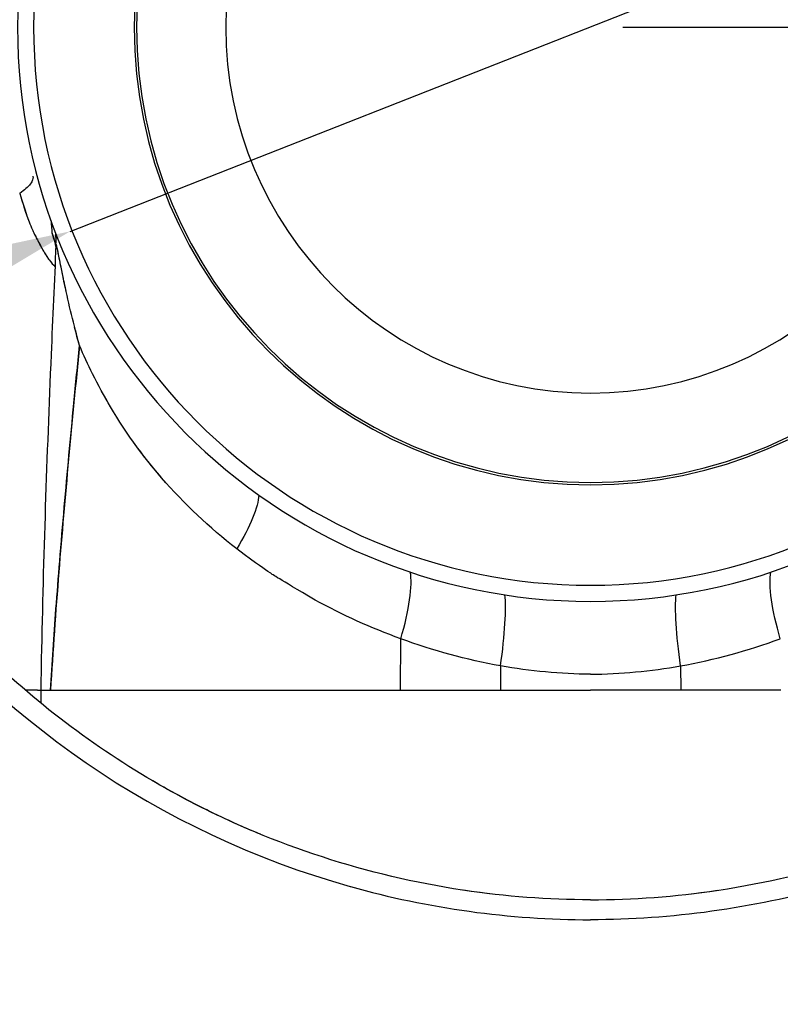
# Model space of a CAD drawing. Units: millimetres. Extents: x 423 to 1772, y 410 to 1527.
# Drawn here: x 1457 to 1525, y 578 to 666 of the extents above; entities that cross this region are included whole.
import ezdxf

# ---------------------------------------------------------------- set-up
doc = ezdxf.new("R2010")
doc.units = ezdxf.units.MM
doc.header["$LTSCALE"] = 0.1
doc.linetypes.add('CENTER', pattern=[50.8, 31.75, -6.35, 6.35, -6.35])
doc.layers.get('Defpoints').update_dxf_attribs({"linetype": 'CENTER'})
doc.styles.add('BLAIR ITC', font='txt', dxfattribs={"height": 15})
doc.dimstyles.new('BLAIR ITC', dxfattribs={"dimtxt": 15, "dimasz": 15, "dimexe": 7.5, "dimexo": 3, "dimgap": 3, "dimtad": 0, "dimdec": 0, "dimdsep": 46, "dimtxsty": 'BLAIR ITC', "dimcen": 0.09, "dimclrd": 8, "dimclre": 8, "dimclrt": 256, "dimadec": 0, "dimazin": 0, "dimtfac": 1, "dimtdec": 0, "dimtmove": 0, "dimatfit": 3, "dimfxl": 1, "dimtfill": 1, "dimtolj": 1, "dimtzin": 0, "dimarcsym": 0})

# ---------------------------------------------------------------- blocks, each defined once
blk = doc.blocks.new('*D66')
at = {"color": 8, "lineweight": -2, "transparency": 16777216}
for p, q in [((1415.167, 765.218), (1284.263, 765.218)), ((1291.763, 750.218), (1291.763, 661.662)), ((1291.763, 515), (1291.763, 603.556)), ((1505.082, 500), (1284.263, 500))]:
    blk.add_line(p, q, dxfattribs=at)
at = {"color": 8, "transparency": 16777216}
for points in [[(1289.263, 750.218), (1294.263, 750.218), (1291.763, 765.218)], [(1289.263, 515), (1294.263, 515), (1291.763, 500)]]:
    blk.add_solid(points, dxfattribs=at)
at = {"layer": 'Defpoints', "color": 0, "transparency": 16777216}
for p in [(1418.167, 765.218), (1291.763, 500), (1508.082, 500)]:
    blk.add_point(p, dxfattribs=at)
at = {"lineweight": 30, "transparency": 16777216, "insert": (1291.763, 632.609), "char_height": 15, "attachment_point": 5, "rotation": 90, "style": 'BLAIR ITC', "bg_fill": 3, "box_fill_scale": 1.1, "bg_fill_color": 256, "bg_fill_true_color": 13158600, "bg_fill_transparency": 0}
blk.add_mtext('\\A1;265', dxfattribs=at)
blk = doc.blocks.new('*D67')
at = {"color": 8, "lineweight": -2, "transparency": 16777216}
for p, q in [((1505.082, 800.224), (1245.749, 800.224)), ((1253.249, 785.224), (1253.249, 680.294)), ((1253.249, 515), (1253.249, 619.93)), ((1505.082, 500), (1245.749, 500))]:
    blk.add_line(p, q, dxfattribs=at)
at = {"color": 8, "transparency": 16777216}
for points in [[(1250.749, 785.224), (1255.749, 785.224), (1253.249, 800.224)], [(1250.749, 515), (1255.749, 515), (1253.249, 500)]]:
    blk.add_solid(points, dxfattribs=at)
at = {"layer": 'Defpoints', "color": 0, "transparency": 16777216}
for p in [(1508.082, 800.224), (1253.249, 500), (1508.082, 500)]:
    blk.add_point(p, dxfattribs=at)
at = {"lineweight": 30, "transparency": 16777216, "insert": (1253.249, 650.112), "char_height": 15, "attachment_point": 5, "rotation": 90, "style": 'BLAIR ITC', "bg_fill": 3, "box_fill_scale": 1.1, "bg_fill_color": 256, "bg_fill_true_color": 13158600, "bg_fill_transparency": 0}
blk.add_mtext('\\A1;300', dxfattribs=at)
blk = doc.blocks.new('*D71')
at = {"color": 8, "lineweight": -2, "transparency": 16777216}
for p, q in [((1510.981, 665.207), (1732.296, 665.207)), ((1724.796, 650.207), (1724.796, 580.986)), ((1724.796, 455.233), (1724.796, 524.454)), ((1510.981, 440.233), (1732.296, 440.233))]:
    blk.add_line(p, q, dxfattribs=at)
at = {"color": 8, "transparency": 16777216}
for points in [[(1722.296, 650.207), (1727.296, 650.207), (1724.796, 665.207)], [(1722.296, 455.233), (1727.296, 455.233), (1724.796, 440.233)]]:
    blk.add_solid(points, dxfattribs=at)
at = {"layer": 'Defpoints', "color": 0, "transparency": 16777216}
for p in [(1507.981, 665.207), (1507.981, 440.233), (1724.796, 440.233)]:
    blk.add_point(p, dxfattribs=at)
at = {"lineweight": 30, "transparency": 16777216, "insert": (1724.796, 552.72), "char_height": 15, "attachment_point": 5, "rotation": 90, "style": 'BLAIR ITC', "bg_fill": 3, "box_fill_scale": 1.1, "bg_fill_color": 256, "bg_fill_true_color": 13158600, "bg_fill_transparency": 0}
blk.add_mtext('\\A1;225', dxfattribs=at)
blk = doc.blocks.new('*D79')
at = {"color": 8, "lineweight": -2, "transparency": 16777216}
for p, q in [((1594.97, 699.402), (1568.499, 688.997)), ((1461.423, 646.905), (1554.539, 683.509)), ((1447.463, 641.418), (1433.503, 635.93))]:
    blk.add_line(p, q, dxfattribs=at)
at = {"color": 8, "transparency": 16777216}
for points in [[(1567.585, 691.323), (1569.414, 686.67), (1554.539, 683.509)], [(1446.548, 643.744), (1448.378, 639.091), (1461.423, 646.905)]]:
    blk.add_solid(points, dxfattribs=at)
at = {"layer": 'Defpoints', "color": 0, "transparency": 16777216}
for p in [(1554.539, 683.509), (1461.423, 646.905)]:
    blk.add_point(p, dxfattribs=at)
at = {"lineweight": 30, "transparency": 16777216, "insert": (1628.362, 712.528), "char_height": 15, "attachment_point": 5, "rotation": 21.45958, "style": 'BLAIR ITC', "bg_fill": 3, "box_fill_scale": 1.1, "bg_fill_color": 256, "bg_fill_true_color": 13158600, "bg_fill_transparency": 0}
blk.add_mtext('\\A1;∅100', dxfattribs=at)

msp = doc.modelspace()

# ---------------------------------------------------------------- linework, layer by layer
at = {"lineweight": 30, "extrusion": (2.22045e-16, 1, -2.22045e-16)}
for p, q in [((1491.035, 605.771), (1491.07, 610.393)), ((1500.008, 607.963), (1500.002, 605.771)), ((1472.203, 605.771), (1472.203, 605.771)), ((1472.203, 605.771), (1472.203, 605.771))]:
    msp.add_line(p, q, dxfattribs=at)
at = {"lineweight": 30, "extrusion": (-2.22045e-16, 1, -2.22045e-16)}
msp.add_line((1516.156, 607.963), (1516.162, 605.771), dxfattribs=at)
at = {"lineweight": 30}
for centre, radius, start, end in [((1508.183, 665.207), 51.469, 90.11214, 269.88786), ((1507.981, 665.207), 51.469, 270.11214, 89.88786), ((1508.183, 665.207), 41.021, 90.14071, 269.85929), ((1508.183, 665.207), 40.809, 90.14144, 269.85856), ((1507.981, 665.207), 41.021, 270.14071, 89.85929), ((1507.981, 665.207), 40.809, 270.14144, 89.85856), ((1508.183, 665.207), 32.803, 90.17596, 269.82404), ((1507.981, 665.207), 32.803, 270.17596, 89.82404), ((1508.182, 665.233), 110, 219.68051, 269.94791), ((1507.982, 665.233), 110, 270.05209, 320.31949)]:
    msp.add_arc(centre, radius, start, end, dxfattribs=at)
for centre, major_axis, ratio, start_param, end_param in [((1508.182, 665.207), (15.906, -78.403), 1, -1.770957, -0.474007), ((1452.163, 646.048), (8, 0.079), 0.998322, -0.054113, 0.07988), ((1452.163, 646.048), (7.998, 0.175), 0.998332, -0.066289, 0.067866), ((1488.824, 609.651), (2.6, 7.566), 0.239325, -1.390851, -0.401171), ((1498.844, 607.156), (1.253, 7.901), 0.128849, -1.448176, -0.41273), ((1466.2, 605.772), (7.403, 0.001), 0.000058, -2.744277, -2.651733), ((1508.182, 665.207), (15.908, -78.402), 1, -0.474034, -0.201434)]:
    msp.add_ellipse(centre, major_axis=major_axis, ratio=ratio, start_param=start_param, end_param=end_param, dxfattribs=at)
at = {"lineweight": 30, "extrusion": (-8.62817e-32, -2.22045e-16, -1)}
for start_param, end_param in [(-3.123216, -3.123139), (-2.242622, -2.242569)]:
    msp.add_ellipse((1457.06, 635.74), major_axis=(-6.886, -4.022), ratio=0.291902, start_param=start_param, end_param=end_param, dxfattribs=at)
at = {"lineweight": 30, "extrusion": (-3.69779e-32, -2.22045e-16, -1)}
msp.add_ellipse((1473.348, 617.694), major_axis=(4.7, 6.474), ratio=0.260387, start_param=0.373961, end_param=1.2683, dxfattribs=at)
at = {"lineweight": 30, "extrusion": (4.93038e-32, -2.22045e-16, -1)}
msp.add_ellipse((1527.34, 609.651), major_axis=(-2.6, 7.566), ratio=0.239325, start_param=-1.390851, end_param=-0.401171, dxfattribs=at)
at = {"lineweight": 30, "extrusion": (4.31408e-32, -2.22045e-16, -1)}
msp.add_ellipse((1517.32, 607.156), major_axis=(-1.253, 7.901), ratio=0.128849, start_param=-1.448176, end_param=-0.41273, dxfattribs=at)
at = {"lineweight": 30, "extrusion": (-4.93038e-32, -2.22045e-16, -1)}
msp.add_ellipse((2573.061, 605.643), major_axis=(-1115.119, 0.128), ratio=0.000005, start_param=0.039211, end_param=0.039251, dxfattribs=at)
at = {"lineweight": 30, "extrusion": (5.54668e-32, -2.22045e-16, -1)}
msp.add_ellipse((1507.982, 665.207), major_axis=(-15.908, -78.402), ratio=1, start_param=-0.474034, end_param=-0.201434, dxfattribs=at)
at = {"lineweight": 30}
for points, degree, knots in [([(1458.092, 651.84), (1458.098, 651.807), (1458.098, 651.792), (1458.1, 651.756), (1458.102, 651.679), (1458.09, 651.6), (1458.063, 651.519), (1458.023, 651.4), (1457.953, 651.276), (1457.853, 651.145), (1457.653, 650.885), (1457.332, 650.603), (1456.908, 650.312)], 3, [0.001217, 0.001217, 0.001217, 0.001217, 0.350781, 0.350781, 0.350781, 1.121566, 1.121566, 1.121566, 2.243132, 2.243132, 2.243132, 4.486264, 4.486264, 4.486264, 4.486264]), ([(1456.908, 650.312), (1457.166, 649.44), (1457.427, 648.602), (1457.754, 647.749), (1457.845, 647.511), (1457.942, 647.274), (1458.045, 647.044), (1458.087, 646.952), (1458.129, 646.861), (1458.172, 646.771)], 3, [0.000004, 0.000004, 0.000004, 0.000004, 2.988991, 2.988991, 2.988991, 3.821936, 3.821936, 3.821936, 4.154454, 4.154454, 4.154454, 4.154454]), ([(1456.908, 650.312), (1456.95, 650.171), (1456.992, 650.033), (1457.033, 649.895), (1457.182, 649.405), (1457.338, 648.914), (1457.509, 648.421), (1457.509, 648.421), (1457.509, 648.421), (1457.509, 648.421)], 3, [0, 0, 0, 0, 0.402035, 0.402035, 0.402035, 1.837969, 1.837969, 1.837969, 1.838106, 1.838106, 1.838106, 1.838106]), ([(1459.733, 647.836), (1459.734, 647.805), (1459.735, 647.775), (1459.736, 647.744), (1459.747, 647.429), (1459.766, 647.096), (1459.801, 646.734)], 3, [152.25242, 152.25242, 152.25242, 152.25242, 153.88587, 153.88587, 153.88587, 170.58365, 170.58365, 170.58365, 170.58365]), ([(1458.289, 646.533), (1458.356, 646.397), (1458.424, 646.265), (1458.489, 646.137), (1458.609, 645.903), (1458.73, 645.683), (1458.848, 645.469), (1459.036, 645.128), (1459.225, 644.825), (1459.402, 644.565), (1459.414, 644.547), (1459.426, 644.528), (1459.439, 644.511), (1459.479, 644.452), (1459.519, 644.397), (1459.557, 644.343)], 3, [4.453589, 4.453589, 4.453589, 4.453589, 4.970863, 4.970863, 4.970863, 5.915513, 5.915513, 5.915513, 7.425129, 7.425129, 7.425129, 7.53098, 7.53098, 7.53098, 7.877283, 7.877283, 7.877283, 7.877283]), ([(1458.523, 646.071), (1458.523, 646.07), (1458.523, 646.07), (1458.523, 646.07), (1458.575, 645.971), (1458.627, 645.874), (1458.678, 645.78), (1458.73, 645.685), (1458.78, 645.591), (1458.83, 645.5), (1458.88, 645.41), (1458.931, 645.319), (1458.981, 645.234), (1459.031, 645.148), (1459.081, 645.065), (1459.13, 644.984), (1459.203, 644.866), (1459.276, 644.753), (1459.346, 644.647), (1459.368, 644.614), (1459.39, 644.582), (1459.412, 644.55)], 3, [4.216291, 4.216291, 4.216291, 4.216291, 4.216347, 4.216347, 4.216347, 4.553546, 4.553546, 4.553546, 4.890745, 4.890745, 4.890745, 5.223563, 5.223563, 5.223563, 5.560827, 5.560827, 5.560827, 6.055059, 6.055059, 6.055059, 6.209728, 6.209728, 6.209728, 6.209728]), ([(1459.808, 646.714), (1459.808, 646.715), (1459.807, 646.716), (1459.807, 646.717), (1459.805, 646.723), (1459.803, 646.726), (1459.801, 646.734)], 3, [4.05446477, 4.05446477, 4.05446477, 4.05446477, 4.05771064, 4.05771064, 4.05771064, 4.08152614, 4.08152614, 4.08152614, 4.08152614]), ([(1459.801, 646.734), (1459.802, 646.73), (1459.803, 646.727), (1459.805, 646.723), (1459.807, 646.717), (1459.809, 646.711), (1459.814, 646.696), (1459.817, 646.69), (1459.819, 646.684), (1459.82, 646.681), (1459.823, 646.674), (1459.825, 646.667), (1459.826, 646.664), (1459.83, 646.654), (1459.834, 646.643), (1459.836, 646.637), (1459.846, 646.61), (1459.855, 646.583), (1459.862, 646.564), (1459.882, 646.504), (1459.902, 646.445), (1459.915, 646.406), (1459.94, 646.327), (1459.963, 646.248), (1459.975, 646.208), (1460.009, 646.09), (1460.04, 645.972), (1460.059, 645.894), (1460.09, 645.764), (1460.117, 645.637), (1460.127, 645.586), (1460.137, 645.536), (1460.146, 645.486)], 5, [0, 0, 0, 0, 0, 0, 0.017485, 0.017485, 0.017485, 0.031573, 0.031573, 0.031573, 0.048691, 0.048691, 0.048691, 0.065809, 0.065809, 0.065809, 0.100045, 0.100045, 0.100045, 0.200089, 0.200089, 0.200089, 0.39843, 0.39843, 0.39843, 0.59677, 0.59677, 0.59677, 0.993451, 0.993451, 0.993451, 1.258216, 1.258216, 1.258216, 1.258216, 1.258216, 1.258216]), ([(1459.801, 646.734), (1459.803, 646.726), (1459.805, 646.721), (1459.808, 646.715), (1459.809, 646.711), (1459.816, 646.694), (1459.818, 646.689), (1459.826, 646.667), (1459.834, 646.645), (1459.842, 646.623), (1459.854, 646.59), (1459.865, 646.557), (1459.877, 646.524), (1459.9, 646.459), (1459.921, 646.394), (1459.942, 646.328), (1459.984, 646.198), (1460.023, 646.067), (1460.057, 645.937), (1460.078, 645.861), (1460.097, 645.785), (1460.114, 645.711)], 3, [0, 0, 0, 0, 0.0177649, 0.0177649, 0.0177649, 0.0320781, 0.0320781, 0.0320781, 0.095143, 0.095143, 0.095143, 0.1902861, 0.1902861, 0.1902861, 0.3805722, 0.3805722, 0.3805722, 0.7611443, 0.7611443, 0.7611443, 0.9848576, 0.9848576, 0.9848576, 0.9848576]), ([(1459.981, 646.206), (1459.971, 646.238), (1459.961, 646.271), (1459.951, 646.303), (1459.935, 646.352), (1459.919, 646.402), (1459.902, 646.451)], 3, [2.5052299, 2.5052299, 2.5052299, 2.5052299, 2.5982433, 2.5982433, 2.5982433, 2.7392541, 2.7392541, 2.7392541, 2.7392541]), ([(1460.155, 645.686), (1460.006, 642.413), (1459.86, 639.142), (1459.338, 626.769), (1459.018, 617.684), (1458.825, 607.668), (1458.808, 606.72), (1458.793, 605.771)], 3, [0, 0, 0, 0, 10.000128, 10.000128, 37.859837, 37.859837, 40.77574, 40.77574, 40.77574, 40.77574]), ([(1462.264, 636.67), (1461.756, 638.517), (1461.309, 640.391), (1460.931, 642.174), (1460.785, 642.859), (1460.651, 643.539), (1460.528, 644.15), (1460.491, 644.333), (1460.456, 644.51), (1460.422, 644.68), (1460.348, 645.046), (1460.282, 645.373), (1460.234, 645.566), (1460.187, 645.754), (1460.16, 645.792), (1460.155, 645.686)], 3, [0, 0, 0, 0, 5.231695, 5.231695, 5.231695, 7.243195, 7.243195, 7.243195, 7.847542, 7.847542, 7.847542, 9.155466, 9.155466, 9.155466, 10.4262, 10.4262, 10.4262, 10.4262]), ([(1461.059, 641.575), (1460.994, 641.877), (1460.93, 642.176), (1460.868, 642.471), (1460.781, 642.887), (1460.698, 643.296), (1460.619, 643.689), (1460.508, 644.245), (1460.404, 644.78), (1460.319, 645.184), (1460.263, 645.451), (1460.216, 645.653), (1460.188, 645.721), (1460.169, 645.767), (1460.158, 645.752), (1460.155, 645.686)], 3, [5.654839, 5.654839, 5.654839, 5.654839, 6.7171, 6.7171, 6.7171, 8.213597, 8.213597, 8.213597, 10.334052, 10.334052, 10.334052, 11.732285, 11.732285, 11.732285, 12.678976, 12.678976, 12.678976, 12.678976]), ([(1459.545, 644.36), (1459.548, 644.357), (1459.55, 644.353), (1459.552, 644.35), (1459.746, 644.084), (1459.922, 643.881), (1460.067, 643.755)], 3, [6.533345, 6.533345, 6.533345, 6.533345, 6.551351, 6.551351, 6.551351, 7.983697, 7.983697, 7.983697, 7.983697]), ([(1459.668, 605.771), (1459.813, 608.198), (1459.978, 610.628), (1460.159, 613.062), (1460.265, 614.486), (1460.376, 615.911), (1460.492, 617.338), (1460.624, 618.961), (1460.762, 620.585), (1460.905, 622.211), (1461.176, 625.3), (1461.465, 628.396), (1461.763, 631.5), (1461.928, 633.221), (1462.095, 634.944), (1462.264, 636.67)], 3, [0, 0, 0, 0, 7.609452, 7.609452, 7.609452, 12.061638, 12.061638, 12.061638, 17.123612, 17.123612, 17.123612, 26.741347, 26.741347, 26.741347, 32.073525, 32.073525, 32.073525, 32.073525]), ([(1462.264, 636.67), (1461.599, 629.878), (1460.953, 623.124), (1460.416, 616.4), (1460.133, 612.849), (1459.88, 609.307), (1459.668, 605.771)], 3, [58.233759, 58.233759, 58.233759, 58.233759, 79.249667, 79.249667, 79.249667, 90.349909, 90.349909, 90.349909, 90.349909]), ([(1470.137, 624.234), (1468.216, 626.383), (1466.509, 628.712), (1465.043, 631.187), (1464.474, 632.149), (1463.942, 633.133), (1463.443, 634.133)], 3, [8.859354, 8.859354, 8.859354, 8.859354, 17.887367, 17.887367, 17.887367, 21.393181, 21.393181, 21.393181, 21.393181]), ([(1476.357, 618.454), (1473.915, 620.352), (1471.649, 622.476), (1469.63, 624.81), (1468.884, 625.671), (1468.176, 626.561), (1467.5, 627.473)], 3, [0, 0, 0, 0, 9.067074, 9.067074, 9.067074, 12.413336, 12.413336, 12.413336, 12.413336]), ([(1483.388, 613.86), (1479.998, 615.87), (1479.672, 616.082), (1479.348, 616.298), (1478.847, 616.633), (1478.352, 616.976), (1476.357, 618.454)], 3, [12.618402, 12.618402, 12.618402, 12.618402, 13.84367, 13.84367, 13.84367, 15.74109, 15.74109, 15.74109, 15.74109]), ([(1478.48, 592.874), (1477.195, 593.404), (1475.923, 593.967), (1474.668, 594.565), (1474.002, 594.881), (1473.341, 595.207), (1472.685, 595.543), (1466.725, 598.589), (1461.166, 602.414), (1456.173, 606.868)], 3, [43.2267, 43.2267, 43.2267, 43.2267, 49.164661, 49.164661, 49.164661, 52.311974, 52.311974, 52.311974, 80.902942, 80.902942, 80.902942, 80.902942]), ([(1458.496, 605.771), (1458.427, 605.771), (1458.359, 605.771), (1458.292, 605.771), (1458.133, 605.771), (1457.977, 605.771), (1457.825, 605.771), (1457.709, 605.771), (1457.594, 605.771), (1457.483, 605.771), (1457.464, 605.771), (1457.445, 605.771), (1457.427, 605.771)], 3, [10.127965, 10.127965, 10.127965, 10.127965, 11.434783, 11.434783, 11.434783, 14.524034, 14.524034, 14.524034, 16.896147, 16.896147, 16.896147, 17.29522, 17.29522, 17.29522, 17.29522]), ([(1459.668, 605.771), (1459.936, 605.771), (1460.23, 605.771), (1460.546, 605.771), (1461.739, 605.771), (1463.254, 605.771), (1464.922, 605.771), (1466.854, 605.771), (1468.976, 605.771), (1471.173, 605.771), (1473.768, 605.771), (1476.454, 605.771), (1479.184, 605.771), (1483.069, 605.771), (1487.014, 605.771), (1491.035, 605.771)], 3, [0, 0, 0, 0, 1.719131, 1.719131, 1.719131, 8.198673, 8.198673, 8.198673, 15.706362, 15.706362, 15.706362, 24.575259, 24.575259, 24.575259, 37.196098, 37.196098, 37.196098, 37.196098]), ([(1459.669, 605.771), (1460.403, 605.771), (1461.498, 605.771), (1462.672, 605.771), (1463.636, 605.771), (1464.681, 605.771), (1465.791, 605.771), (1468.257, 605.771), (1470.987, 605.771), (1473.769, 605.771), (1477.626, 605.771), (1481.613, 605.771), (1485.645, 605.771), (1487.114, 605.771), (1488.592, 605.771), (1490.079, 605.771), (1490.397, 605.771), (1490.716, 605.771), (1491.035, 605.771)], 3, [0.00266, 0.00266, 0.00266, 0.00266, 4.96973, 4.96973, 4.96973, 9.045888, 9.045888, 9.045888, 18.098583, 18.098583, 18.098583, 30.650609, 30.650609, 30.650609, 35.225698, 35.225698, 35.225698, 36.20397, 36.20397, 36.20397, 36.20397]), ([(1498.992, 587.54), (1490.443, 588.566), (1482.061, 590.999), (1474.307, 594.737), (1472.434, 595.641), (1470.597, 596.619), (1468.802, 597.669)], 3, [123.67964, 123.67964, 123.67964, 123.67964, 149.466833, 149.466833, 149.466833, 155.696054, 155.696054, 155.696054, 155.696054]), ([(1517.172, 587.54), (1525.721, 588.566), (1534.103, 590.999), (1541.857, 594.737), (1543.73, 595.641), (1545.567, 596.619), (1547.362, 597.669)], 3, [123.67964, 123.67964, 123.67964, 123.67964, 149.466833, 149.466833, 149.466833, 155.696054, 155.696054, 155.696054, 155.696054]), ([(1417.63, 589.589), (1417.347, 588.015), (1417.082, 586.438), (1416.83, 584.837), (1416.564, 583.153), (1416.316, 581.467), (1416.093, 579.81), (1416.038, 579.399), (1415.984, 578.989), (1415.931, 578.579), (1415.687, 576.679), (1415.461, 574.749), (1415.265, 572.848), (1415.084, 571.084), (1414.926, 569.318), (1414.792, 567.551), (1414.726, 566.668), (1414.665, 565.785), (1414.612, 564.902), (1414.584, 564.448), (1414.559, 563.995), (1414.535, 563.542), (1414.521, 563.285), (1414.507, 563.013), (1414.497, 562.798), (1414.49, 562.652), (1414.484, 562.524), (1414.477, 562.384), (1414.465, 562.118), (1414.45, 561.767), (1414.436, 561.435), (1414.361, 559.572), (1414.314, 557.682), (1414.295, 555.784), (1414.277, 554.065), (1414.283, 552.362), (1414.321, 550.675), (1414.326, 550.467), (1414.331, 550.26), (1414.337, 550.053), (1414.375, 548.655), (1414.435, 547.257), (1414.525, 545.854), (1414.577, 545.05), (1414.639, 544.245), (1414.713, 543.44), (1414.756, 542.975), (1414.803, 542.511), (1414.856, 542.047), (1414.871, 541.913), (1414.887, 541.778), (1414.902, 541.648), (1414.943, 541.302), (1414.986, 540.971), (1415.035, 540.615), (1415.338, 538.432), (1415.783, 536.224), (1416.498, 534.042), (1416.515, 533.991), (1416.531, 533.942), (1416.548, 533.893), (1416.629, 533.648), (1416.71, 533.415), (1416.801, 533.165), (1417.405, 531.495), (1418.177, 529.819), (1419.081, 528.172), (1419.095, 528.146), (1419.109, 528.121), (1419.122, 528.096), (1419.183, 527.986), (1419.238, 527.887), (1419.304, 527.77), (1419.501, 527.419), (1419.704, 527.068), (1419.914, 526.717), (1420.054, 526.484), (1420.204, 526.239), (1420.339, 526.024), (1420.379, 525.96), (1420.418, 525.898), (1420.46, 525.831), (1420.474, 525.811), (1420.487, 525.79), (1420.501, 525.768), (1421.116, 524.804), (1421.799, 523.835), (1422.603, 522.876), (1422.776, 522.67), (1422.956, 522.462), (1423.143, 522.255), (1423.236, 522.151), (1423.331, 522.048), (1423.428, 521.944), (1423.521, 521.845), (1423.61, 521.751), (1423.705, 521.653), (1423.709, 521.649), (1423.713, 521.645), (1423.717, 521.64), (1424.151, 521.194), (1424.621, 520.75), (1425.125, 520.313), (1425.489, 519.996), (1425.87, 519.683), (1426.266, 519.373), (1426.387, 519.278), (1426.498, 519.192), (1426.618, 519.101), (1426.647, 519.079), (1426.677, 519.056), (1426.707, 519.033), (1428.047, 518.018), (1429.536, 517.033), (1431.141, 516.078), (1432.991, 514.977), (1435.003, 513.912), (1437.173, 512.891), (1439.127, 511.973), (1441.239, 511.08), (1443.459, 510.245), (1443.775, 510.126), (1444.095, 510.007), (1444.417, 509.89), (1444.585, 509.829), (1444.76, 509.766), (1444.939, 509.702), (1445.499, 509.501), (1446.1, 509.292), (1446.643, 509.109), (1449.281, 508.216), (1452.076, 507.387), (1455.005, 506.629), (1455.504, 506.499), (1456.096, 506.349), (1456.704, 506.2), (1457.442, 506.019), (1458.203, 505.839), (1458.833, 505.694), (1460.995, 505.197), (1463.218, 504.735), (1465.46, 504.316), (1465.924, 504.229), (1466.391, 504.144), (1466.865, 504.06), (1468.242, 503.814), (1469.637, 503.582), (1471.048, 503.364), (1471.135, 503.351), (1471.222, 503.338), (1471.308, 503.324), (1471.937, 503.228), (1472.527, 503.141), (1473.175, 503.048), (1475.468, 502.72), (1477.793, 502.427), (1480.145, 502.17), (1481.415, 502.031), (1482.695, 501.902), (1483.982, 501.783), (1484.318, 501.752), (1484.661, 501.721), (1485.012, 501.69), (1486.585, 501.551), (1488.286, 501.419), (1489.83, 501.314), (1491.072, 501.229), (1492.297, 501.154), (1493.535, 501.088), (1498.354, 500.829), (1503.22, 500.702), (1508.082, 500.702)], 3, [0, 0, 0, 0, 12.71478, 12.71478, 12.71478, 26.08867, 26.08867, 26.08867, 29.401465, 29.401465, 29.401465, 44.720158, 44.720158, 44.720158, 58.929692, 58.929692, 58.929692, 66.034459, 66.034459, 66.034459, 69.681207, 69.681207, 69.681207, 71.742464, 71.742464, 71.742464, 73.139225, 73.139225, 73.139225, 75.808673, 75.808673, 75.808673, 90.788714, 90.788714, 90.788714, 104.355282, 104.355282, 104.355282, 106.02003, 106.02003, 106.02003, 117.241993, 117.241993, 117.241993, 123.676837, 123.676837, 123.676837, 127.391222, 127.391222, 127.391222, 128.463956, 128.463956, 128.463956, 131.31669, 131.31669, 131.31669, 148.7675, 148.7675, 148.7675, 149.169996, 149.169996, 149.169996, 151.171965, 151.171965, 151.171965, 164.527081, 164.527081, 164.527081, 164.738427, 164.738427, 164.738427, 165.688222, 165.688222, 165.688222, 168.541589, 168.541589, 168.541589, 170.439877, 170.439877, 170.439877, 171.002572, 171.002572, 171.002572, 171.179097, 171.179097, 171.179097, 179.032352, 179.032352, 179.032352, 180.721887, 180.721887, 180.721887, 181.566655, 181.566655, 181.566655, 182.376676, 182.376676, 182.376676, 182.411422, 182.411422, 182.411422, 186.09632, 186.09632, 186.09632, 188.761643, 188.761643, 188.761643, 189.580991, 189.580991, 189.580991, 189.781217, 189.781217, 189.781217, 198.570757, 198.570757, 198.570757, 208.700939, 208.700939, 208.700939, 217.824044, 217.824044, 217.824044, 219.125195, 219.125195, 219.125195, 219.803036, 219.803036, 219.803036, 221.921771, 221.921771, 221.921771, 232.201409, 232.201409, 232.201409, 233.951383, 233.951383, 233.951383, 236.081165, 236.081165, 236.081165, 243.400535, 243.400535, 243.400535, 244.913745, 244.913745, 244.913745, 249.307897, 249.307897, 249.307897, 249.580984, 249.580984, 249.580984, 251.577015, 251.577015, 251.577015, 258.648529, 258.648529, 258.648529, 262.46858, 262.46858, 262.46858, 263.468405, 263.468405, 263.468405, 267.949002, 267.949002, 267.949002, 271.553873, 271.553873, 271.553873, 285.581161, 285.581161, 285.581161, 285.581161]), ([(1598.534, 589.589), (1598.817, 588.015), (1599.082, 586.438), (1599.334, 584.837), (1599.6, 583.153), (1599.848, 581.467), (1600.071, 579.81), (1600.126, 579.399), (1600.18, 578.989), (1600.233, 578.579), (1600.477, 576.679), (1600.703, 574.749), (1600.899, 572.848), (1601.08, 571.084), (1601.238, 569.318), (1601.372, 567.551), (1601.438, 566.668), (1601.499, 565.785), (1601.552, 564.902), (1601.58, 564.448), (1601.605, 563.995), (1601.629, 563.542), (1601.643, 563.285), (1601.657, 563.013), (1601.667, 562.798), (1601.674, 562.652), (1601.68, 562.524), (1601.687, 562.384), (1601.699, 562.118), (1601.714, 561.767), (1601.728, 561.435), (1601.803, 559.572), (1601.85, 557.682), (1601.869, 555.784), (1601.887, 554.065), (1601.881, 552.362), (1601.843, 550.675), (1601.838, 550.467), (1601.833, 550.26), (1601.827, 550.053), (1601.789, 548.655), (1601.729, 547.257), (1601.639, 545.854), (1601.587, 545.05), (1601.525, 544.245), (1601.451, 543.44), (1601.408, 542.975), (1601.361, 542.511), (1601.308, 542.047), (1601.293, 541.913), (1601.277, 541.778), (1601.262, 541.648), (1601.221, 541.302), (1601.178, 540.971), (1601.129, 540.615), (1600.826, 538.432), (1600.381, 536.224), (1599.666, 534.042), (1599.649, 533.991), (1599.633, 533.942), (1599.616, 533.893), (1599.535, 533.648), (1599.454, 533.415), (1599.363, 533.165), (1598.759, 531.495), (1597.987, 529.819), (1597.083, 528.172), (1597.069, 528.146), (1597.055, 528.121), (1597.042, 528.096), (1596.981, 527.986), (1596.926, 527.887), (1596.86, 527.77), (1596.663, 527.419), (1596.46, 527.068), (1596.25, 526.717), (1596.11, 526.484), (1595.96, 526.239), (1595.825, 526.024), (1595.785, 525.96), (1595.746, 525.898), (1595.704, 525.831), (1595.69, 525.811), (1595.677, 525.79), (1595.663, 525.768), (1595.048, 524.804), (1594.365, 523.835), (1593.561, 522.876), (1593.388, 522.67), (1593.208, 522.462), (1593.021, 522.255), (1592.928, 522.151), (1592.833, 522.048), (1592.736, 521.944), (1592.643, 521.845), (1592.554, 521.751), (1592.459, 521.653), (1592.455, 521.649), (1592.451, 521.645), (1592.447, 521.64), (1592.013, 521.194), (1591.543, 520.75), (1591.039, 520.313), (1590.675, 519.996), (1590.294, 519.683), (1589.898, 519.373), (1589.777, 519.278), (1589.666, 519.192), (1589.546, 519.101), (1589.517, 519.079), (1589.487, 519.056), (1589.457, 519.033), (1588.117, 518.018), (1586.628, 517.033), (1585.023, 516.078), (1583.173, 514.977), (1581.161, 513.912), (1578.991, 512.891), (1577.037, 511.973), (1574.925, 511.08), (1572.705, 510.245), (1572.389, 510.126), (1572.069, 510.007), (1571.747, 509.89), (1571.579, 509.829), (1571.404, 509.766), (1571.225, 509.702), (1570.665, 509.501), (1570.064, 509.292), (1569.521, 509.109), (1566.883, 508.216), (1564.088, 507.387), (1561.159, 506.629), (1560.66, 506.499), (1560.068, 506.349), (1559.46, 506.2), (1558.722, 506.019), (1557.961, 505.839), (1557.331, 505.694), (1555.169, 505.197), (1552.946, 504.735), (1550.704, 504.316), (1550.24, 504.229), (1549.773, 504.144), (1549.299, 504.06), (1547.922, 503.814), (1546.527, 503.582), (1545.116, 503.364), (1545.029, 503.351), (1544.942, 503.338), (1544.856, 503.324), (1544.227, 503.228), (1543.637, 503.141), (1542.989, 503.048), (1540.696, 502.72), (1538.371, 502.427), (1536.019, 502.17), (1534.749, 502.031), (1533.469, 501.902), (1532.182, 501.783), (1531.846, 501.752), (1531.503, 501.721), (1531.152, 501.69), (1529.579, 501.551), (1527.878, 501.419), (1526.334, 501.314), (1525.092, 501.229), (1523.867, 501.154), (1522.629, 501.088), (1517.81, 500.829), (1512.944, 500.702), (1508.082, 500.702)], 3, [0, 0, 0, 0, 12.71478, 12.71478, 12.71478, 26.08867, 26.08867, 26.08867, 29.401465, 29.401465, 29.401465, 44.720158, 44.720158, 44.720158, 58.929692, 58.929692, 58.929692, 66.034459, 66.034459, 66.034459, 69.681207, 69.681207, 69.681207, 71.742464, 71.742464, 71.742464, 73.139225, 73.139225, 73.139225, 75.808673, 75.808673, 75.808673, 90.788714, 90.788714, 90.788714, 104.355282, 104.355282, 104.355282, 106.02003, 106.02003, 106.02003, 117.241993, 117.241993, 117.241993, 123.676837, 123.676837, 123.676837, 127.391222, 127.391222, 127.391222, 128.463956, 128.463956, 128.463956, 131.31669, 131.31669, 131.31669, 148.7675, 148.7675, 148.7675, 149.169996, 149.169996, 149.169996, 151.171965, 151.171965, 151.171965, 164.527081, 164.527081, 164.527081, 164.738427, 164.738427, 164.738427, 165.688222, 165.688222, 165.688222, 168.541589, 168.541589, 168.541589, 170.439877, 170.439877, 170.439877, 171.002572, 171.002572, 171.002572, 171.179097, 171.179097, 171.179097, 179.032352, 179.032352, 179.032352, 180.721887, 180.721887, 180.721887, 181.566655, 181.566655, 181.566655, 182.376676, 182.376676, 182.376676, 182.411422, 182.411422, 182.411422, 186.09632, 186.09632, 186.09632, 188.761643, 188.761643, 188.761643, 189.580991, 189.580991, 189.580991, 189.781217, 189.781217, 189.781217, 198.570757, 198.570757, 198.570757, 208.700939, 208.700939, 208.700939, 217.824044, 217.824044, 217.824044, 219.125195, 219.125195, 219.125195, 219.803036, 219.803036, 219.803036, 221.921771, 221.921771, 221.921771, 232.201409, 232.201409, 232.201409, 233.951383, 233.951383, 233.951383, 236.081165, 236.081165, 236.081165, 243.400535, 243.400535, 243.400535, 244.913745, 244.913745, 244.913745, 249.307897, 249.307897, 249.307897, 249.580984, 249.580984, 249.580984, 251.577015, 251.577015, 251.577015, 258.648529, 258.648529, 258.648529, 262.46858, 262.46858, 262.46858, 263.468405, 263.468405, 263.468405, 267.949002, 267.949002, 267.949002, 271.553873, 271.553873, 271.553873, 285.581161, 285.581161, 285.581161, 285.581161])]:
    msp.add_open_spline(points, degree=degree, knots=knots, dxfattribs=at)
for points in [[(1458.091, 651.84), (1458.097, 651.81), (1458.098, 651.795), (1458.099, 651.765)], [(1456.902, 650.308), (1456.904, 650.309), (1456.906, 650.311), (1456.908, 650.312)], [(1459.733, 647.836), (1459.742, 647.495), (1459.763, 647.132), (1459.801, 646.734)], [(1458.172, 646.77), (1458.264, 646.578), (1458.358, 646.392), (1458.45, 646.214)], [(1460.162, 646.207), (1460.162, 646.212), (1460.161, 646.216), (1460.161, 646.22)], [(1460.149, 645.556), (1460.142, 645.589), (1460.135, 645.623), (1460.127, 645.656)], [(1460.182, 645.728), (1460.182, 645.73), (1460.182, 645.732), (1460.182, 645.734)], [(1460.063, 643.759), (1460.065, 643.758), (1460.066, 643.756), (1460.067, 643.755)], [(1462.264, 636.67), (1462.114, 637.216), (1461.969, 637.765), (1461.829, 638.311)], [(1463.442, 634.134), (1463.028, 634.969), (1462.634, 635.814), (1462.264, 636.67)], [(1464.811, 631.584), (1464.618, 631.921), (1464.429, 632.261), (1464.241, 632.6)], [(1491.07, 610.393), (1488.436, 611.355), (1485.859, 612.51), (1483.388, 613.86)], [(1500.008, 607.963), (1496.971, 608.506), (1493.979, 609.331), (1491.07, 610.393)], [(1516.156, 607.963), (1519.193, 608.506), (1522.185, 609.331), (1525.094, 610.393)], [(1508.082, 607.216), (1505.396, 607.227), (1502.68, 607.485), (1500.008, 607.963)], [(1508.082, 607.216), (1510.768, 607.227), (1513.484, 607.485), (1516.156, 607.963)], [(1458.496, 605.771), (1458.596, 605.771), (1458.697, 605.771), (1458.799, 605.771)], [(1458.793, 605.771), (1458.794, 605.771), (1458.987, 605.771), (1459.374, 605.771)], [(1458.798, 605.771), (1458.798, 605.771), (1458.798, 605.771), (1458.799, 605.771)], [(1458.798, 605.771), (1458.8, 605.385), (1458.802, 605), (1458.804, 604.618)], [(1458.799, 605.771), (1458.799, 605.771), (1458.799, 605.771), (1458.799, 605.771)], [(1458.799, 605.771), (1458.799, 605.771), (1458.799, 605.771), (1458.799, 605.771)], [(1458.801, 605.771), (1458.823, 605.771), (1458.992, 605.771), (1459.374, 605.771)], [(1459.121, 605.771), (1459.125, 605.771), (1459.13, 605.771), (1459.135, 605.771)], [(1460.073, 605.771), (1460.073, 605.771), (1460.073, 605.771), (1460.073, 605.771)], [(1460.073, 605.771), (1460.073, 605.771), (1460.073, 605.771), (1460.073, 605.771)], [(1460.081, 605.771), (1460.081, 605.771), (1460.081, 605.771), (1460.081, 605.771)], [(1491.035, 605.771), (1493.739, 605.771), (1496.481, 605.771), (1499.26, 605.771)], [(1499.26, 605.771), (1499.507, 605.771), (1499.754, 605.771), (1500.002, 605.771)], [(1500.002, 605.771), (1502.673, 605.771), (1505.385, 605.771), (1508.082, 605.771)], [(1516.162, 605.771), (1513.491, 605.771), (1510.779, 605.771), (1508.082, 605.771)], [(1516.904, 605.771), (1516.657, 605.771), (1516.41, 605.771), (1516.162, 605.771)], [(1525.129, 605.771), (1522.425, 605.771), (1519.683, 605.771), (1516.904, 605.771)], [(1508.082, 586.997), (1504.273, 587.002), (1500.466, 587.291), (1496.698, 587.847)], [(1508.082, 586.997), (1511.891, 587.002), (1515.698, 587.291), (1519.466, 587.847)]]:
    msp.add_open_spline(points, degree=3, dxfattribs=at)

# ---------------------------------------------------------------- next in the draw order: dimensions: what is measured, and where the dimension line sits
dim = msp.add_linear_dim(base=(1291.763, 500), p1=(1418.167, 765.218), p2=(1508.082, 500), angle=90, dimstyle='BLAIR ITC', dxfattribs=at)
dim.commit()
dim.dimension.update_dxf_attribs({"geometry": '*D66', "text_midpoint": (1291.763, 632.609)})

# ---------------------------------------------------------------- next in the draw order: dimensions: what is measured, and where the dimension line sits
dim = msp.add_linear_dim(base=(1253.249, 500), p1=(1508.082, 800.224), p2=(1508.082, 500), angle=90, dimstyle='BLAIR ITC', dxfattribs=at)
dim.commit()
dim.dimension.update_dxf_attribs({"geometry": '*D67', "text_midpoint": (1253.249, 650.112)})

# ---------------------------------------------------------------- next in the draw order: dimensions: what is measured, and where the dimension line sits
dim = msp.add_linear_dim(base=(1724.796, 440.233), p1=(1507.981, 665.207), p2=(1507.981, 440.233), angle=90, dimstyle='BLAIR ITC', dxfattribs=at)
dim.commit()
dim.dimension.update_dxf_attribs({"geometry": '*D71', "text_midpoint": (1724.796, 552.72)})

# ---------------------------------------------------------------- next in the draw order: linework, layer by layer
msp.add_lwpolyline([(1508.082, 715.233, 0.997988), (1508.082, 615.181, 0.997988)], format="xyb", close=True, dxfattribs=at)

# ---------------------------------------------------------------- next in the draw order: dimensions: what is measured, and where the dimension line sits
dim = msp.add_diameter_dim_2p(p1=(1461.423, 646.905), p2=(1554.539, 683.509), dimstyle='BLAIR ITC', dxfattribs=at)
dim.commit()
dim.dimension.update_dxf_attribs({"geometry": '*D79', "text_midpoint": (1628.362, 712.528), "dimtype": 163})

doc.saveas('drawing.dxf')
